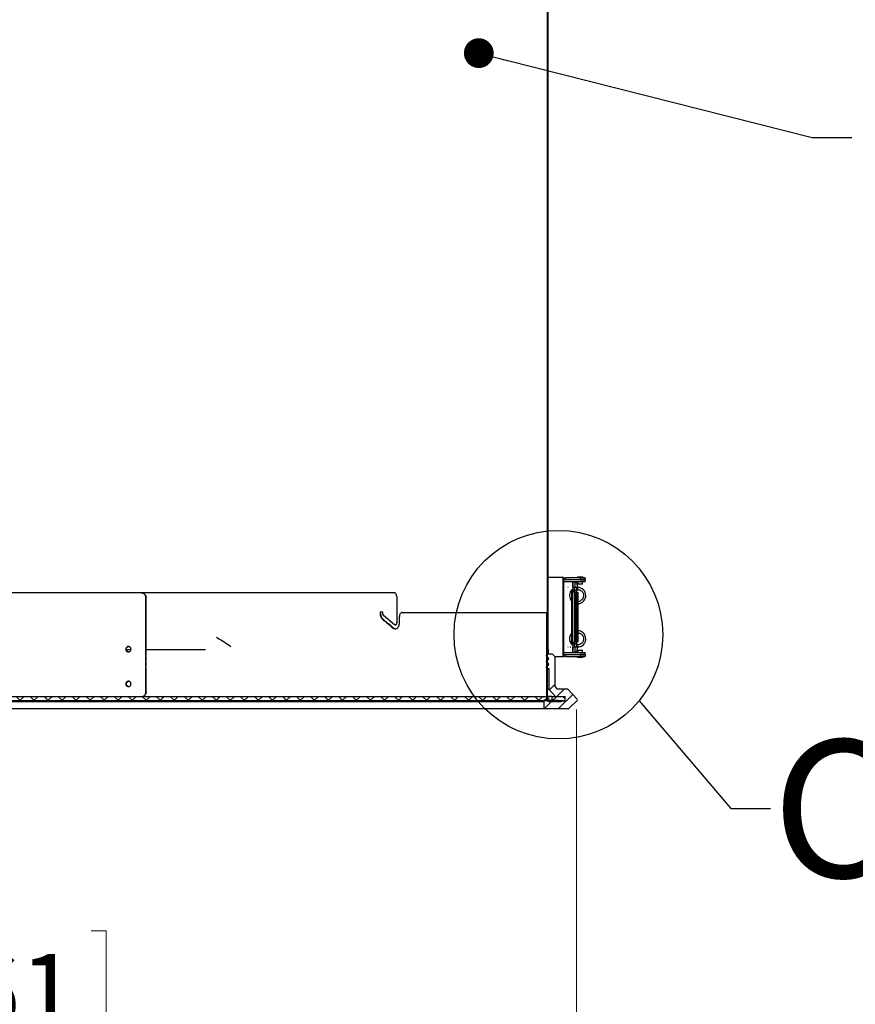
# Model space of a CAD drawing. Units: inches. Extents: x 2 to 154, y 1 to 99.
# Drawn here: x 80 to 91, y 34 to 46 of the extents above; entities that cross this region are included whole.
import ezdxf

# ---------------------------------------------------------------- set-up
doc = ezdxf.new("R2010")
doc.units = ezdxf.units.IN
doc.header["$MEASUREMENT"] = 0
doc.linetypes.add('SLD-Solid', pattern=[0])
doc.styles.add('SLDTEXTSTYLE0', font='GOTHICB.TTF', dxfattribs={"width": 0.913})
doc.styles.add('SLDTEXTSTYLE1', font='GOTHIC.TTF', dxfattribs={"width": 0.913})
doc.styles.get("Standard").update_dxf_attribs({"font": 'GOTHIC.TTF'})
doc.dimstyles.new('SLDDIMSTYLE10', dxfattribs={"dimtxt": 0, "dimasz": 1, "dimexe": 0, "dimexo": 0.0625, "dimgap": 0, "dimtad": 0, "dimtih": 1, "dimtoh": 1, "dimdec": 0, "dimrnd": 1e-09, "dimzin": 0, "dimdsep": 46, "dimlunit": 5, "dimtxsty": 'Standard', "dimblk1": 'NONE', "dimblk2": 'NONE', "dimsah": 1, "dimcen": 0.09, "dimadec": 0, "dimazin": 0, "dimtfac": 1, "dimtdec": 0, "dimtofl": 0, "dimtmove": 0, "dimatfit": 3, "dimldrblk": 'NONE', "dimfxl": 0, "dimfrac": 2, "dimtolj": 1, "dimtzin": 0, "dimarcsym": 0})
doc.dimstyles.new('SLDDIMSTYLE2', dxfattribs={"dimtxt": 0.9375, "dimasz": 1, "dimexe": 0, "dimexo": 0.0625, "dimgap": 0.234375, "dimtad": 0, "dimtih": 1, "dimtoh": 1, "dimlfac": 2, "dimrnd": 1e-09, "dimzin": 12, "dimdsep": 46, "dimlunit": 5, "dimtxsty": 'SLDTEXTSTYLE1', "dimsah": 1, "dimcen": 0.09, "dimadec": 0, "dimazin": 3, "dimtfac": 1, "dimtofl": 0, "dimtmove": 0, "dimatfit": 3, "dimfxl": 0, "dimfrac": 2, "dimtolj": 1, "dimtzin": 12, "dimarcsym": 0})
doc.dimstyles.new('SLDDIMSTYLE9', dxfattribs={"dimtxt": 0, "dimasz": 0.375, "dimexe": 0, "dimexo": 0.0625, "dimgap": 0, "dimtad": 0, "dimtih": 1, "dimtoh": 1, "dimdec": 0, "dimrnd": 1e-09, "dimzin": 0, "dimdsep": 46, "dimlunit": 5, "dimtxsty": 'Standard', "dimblk1": 'DOT', "dimblk2": 'DOT', "dimsah": 1, "dimcen": 0.09, "dimadec": 0, "dimazin": 0, "dimtfac": 0.375, "dimtdec": 0, "dimtofl": 0, "dimtmove": 0, "dimatfit": 3, "dimldrblk": 'DOT', "dimfxl": 0, "dimfrac": 2, "dimtolj": 1, "dimtzin": 0, "dimarcsym": 0})

# ---------------------------------------------------------------- blocks, each defined once
blk = doc.blocks.new('_D_10')
at = {"color": 7, "linetype": 'SLD-Solid', "lineweight": 0}
for p, q in [((72.023, 37.632), (72.023, 33.217)), ((87.011, 37.626), (87.011, 33.217)), ((78.336, 34.836), (78.146, 34.836)), ((78.146, 34.836), (78.146, 33.347)), ((80.889, 34.836), (81.079, 34.836)), ((81.079, 34.836), (81.079, 33.347)), ((72.023, 33.467), (77.448, 33.467)), ((87.011, 33.467), (81.777, 33.467)), ((78.146, 33.347), (78.336, 33.347)), ((81.079, 33.347), (80.889, 33.347))]:
    blk.add_line(p, q, dxfattribs=at)
for points in [[(72.023, 33.467), (73.023, 33.279), (73.023, 33.654)], [(87.011, 33.467), (86.011, 33.654), (86.011, 33.279)]]:
    blk.add_solid(points, dxfattribs=at)
at = {"color": 7, "linetype": 'SLD-Solid', "lineweight": 0, "char_height": 0.9375, "attachment_point": 1, "style": 'SLDTEXTSTYLE1'}
for s, insert in [('761', (78.573, 34.544, 1.141)), ('30"', (79.054, 33.104, 1.141)), ('%%c', (77.638, 33.104, 1.141))]:
    blk.add_mtext(s, dxfattribs=dict(at, insert=insert))
blk = doc.blocks.new('_DOT')
at = {"color": 0, "linetype": 'ByBlock', "lineweight": -2}
blk.add_line((-0.5, 0), (-1, 0), dxfattribs=at)
at = {"color": 0, "linetype": 'ByBlock', "const_width": 0.5}
blk.add_lwpolyline([(-0.25, 0, 1), (0.25, 0, 1)], format="xyb", close=True, dxfattribs=at)
blk = doc.blocks.new('_NONE')

msp = doc.modelspace()

# ---------------------------------------------------------------- hatches: boundary and pattern name
at = {"linetype": 'SLD-Solid', "lineweight": 0}
h = msp.add_hatch(dxfattribs=at)
h.set_pattern_fill('ANSI38', style=0)
h.paths.add_polyline_path([(86.6441, 49.8833), (86.6441, 38.3833), (86.6526, 38.3833), (86.6526, 49.8833)], flags=0)
h = msp.add_hatch(dxfattribs=at)
h.set_pattern_fill('ANSI32', style=0)
h.paths.add_polyline_path([(86.8388, 38.2924), (86.8513, 38.2924), (86.8513, 39.2924), (86.8388, 39.2924)], flags=0)
h = msp.add_hatch(dxfattribs=at)
h.set_pattern_fill('ANSI32', style=0)
h.paths.add_polyline_path([(86.963, 38.4542), (86.963, 39.1306), (86.9504, 39.1309), (86.9504, 38.4539)], flags=0)
h = msp.add_hatch(dxfattribs=at)
h.set_pattern_fill('ANSI38', style=0)
edge = h.paths.add_edge_path(flags=0)
edge.add_line((86.6435, 37.731), (86.7724, 37.731))
edge.add_line((86.7724, 37.731), (86.7724, 37.7395))
edge.add_line((86.7724, 37.7395), (86.647, 37.7395))
edge.add_spline(control_points=[(86.647, 37.7395), (86.6465, 37.7395), (86.6459, 37.7396), (86.6454, 37.7397), (86.6448, 37.7399), (86.6443, 37.7402), (86.6439, 37.7406), (86.6435, 37.7409), (86.6431, 37.7413), (86.6428, 37.7418), (86.6425, 37.7423), (86.6423, 37.7428), (86.6422, 37.7434), (86.6421, 37.7437), (86.642, 37.7441), (86.642, 37.7445)], knot_values=[0, 0, 0, 0, 0.0000853, 0.0000853, 0.0000853, 0.0001706, 0.0001706, 0.0001706, 0.0002559, 0.0002559, 0.0002559, 0.0003411, 0.0003411, 0.0003411, 0.0003968, 0.0003968, 0.0003968, 0.0003968], weights=[1, 1, 1, 1, 1, 1, 1, 1, 1, 1, 1, 1, 1, 1, 1, 1], degree=3, periodic=0)
edge.add_line((86.642, 37.7445), (86.642, 38.851))
edge.add_line((86.642, 38.851), (86.6335, 38.851))
edge.add_line((86.6335, 38.851), (86.6335, 37.741))
edge.add_spline(control_points=[(86.6335, 37.741), (86.6335, 37.7402), (86.6336, 37.7395), (86.6338, 37.7388), (86.634, 37.7377), (86.6345, 37.7366), (86.6351, 37.7357), (86.6356, 37.7347), (86.6364, 37.7338), (86.6373, 37.7331), (86.6382, 37.7324), (86.6392, 37.7319), (86.6402, 37.7315), (86.6413, 37.7311), (86.6424, 37.731), (86.6435, 37.731)], knot_values=[0, 0, 0, 0, 0.0001122, 0.0001122, 0.0001122, 0.0002842, 0.0002842, 0.0002842, 0.0004561, 0.0004561, 0.0004561, 0.0006281, 0.0006281, 0.0006281, 0.0008001, 0.0008001, 0.0008001, 0.0008001], weights=[1, 1, 1, 1, 1, 1, 1, 1, 1, 1, 1, 1, 1, 1, 1, 1], degree=3, periodic=0)
h = msp.add_hatch(dxfattribs=at)
h.set_pattern_fill('ANSI34', style=0)
edge = h.paths.add_edge_path(flags=0)
edge.add_arc((86.8915, 37.8764), 0.01, 43.49695, 90)
edge.add_line((86.8915, 37.8864), (86.7708, 37.8864))
edge.add_line((86.7708, 37.8864), (86.7395, 37.9176))
edge.add_line((86.7395, 37.9176), (86.7395, 38.2926))
edge.add_line((86.7395, 38.2926), (86.7083, 38.3239))
edge.add_line((86.7083, 38.3239), (86.6458, 38.3239))
edge.add_arc((86.6458, 38.3039), 0.02, 90, 270)
edge.add_arc((86.6458, 38.2689), 0.015, -90, 90, ccw=False)
edge.add_arc((86.6458, 38.2339), 0.02, 90, 270)
edge.add_arc((86.6458, 38.1989), 0.015, -90, 90, ccw=False)
edge.add_arc((86.6458, 38.1639), 0.02, 90, 270)
edge.add_line((86.6458, 38.1439), (86.6608, 38.1439))
edge.add_line((86.6608, 38.1439), (86.6608, 37.8864))
edge.add_line((86.6608, 37.8864), (86.7434, 37.7926))
edge.add_line((86.7434, 37.7926), (86.8608, 37.7926))
edge.add_line((86.8608, 37.7926), (86.8608, 37.7336))
edge.add_line((86.8608, 37.7336), (86.8183, 37.7336))
edge.add_line((86.8183, 37.7336), (86.8083, 37.7236))
edge.add_line((86.8083, 37.7236), (86.6583, 37.7236))
edge.add_arc((86.627, 37.7236), 0.0312, 0, 180)
edge.add_line((86.5958, 37.7236), (86.5958, 37.6399))
edge.add_line((86.5958, 37.6399), (86.9102, 37.6399))
edge.add_arc((86.9102, 37.6499), 0.01, 270, 315)
edge.add_line((86.9173, 37.6428), (87.0179, 37.7435))
edge.add_arc((87.0109, 37.7505), 0.01, 315, 403.49695)
edge.add_line((87.0181, 37.7574), (86.8987, 37.8832))
h = msp.add_hatch(dxfattribs=at)
h.set_pattern_fill('ANSI37', style=0)
h.paths.add_polyline_path([(86.634, 37.7926), (72.4075, 37.7926), (72.4075, 37.7395), (86.634, 37.7395)], flags=0)
h = msp.add_hatch(dxfattribs=at)
h.set_pattern_fill('ANSI37', style=0)
h.paths.add_polyline_path([(86.6975, 37.7395), (86.8645, 37.7395), (86.8645, 37.7926), (86.6975, 37.7926)], flags=0)

# ---------------------------------------------------------------- linework, layer by layer
at = {"color": 7, "linetype": 'SLD-Solid', "lineweight": 30}
for p, q in [((86.6441, 38.3833), (86.6441, 49.8833)), ((86.6526, 38.3833), (86.6526, 49.8833)), ((86.8388, 39.2924), (86.6526, 39.2924)), ((86.8388, 38.2924), (86.8388, 39.2924)), ((86.8388, 39.2924), (86.8513, 39.2924)), ((86.8513, 38.2924), (86.8513, 39.2924)), ((86.8513, 39.2864), (86.8764, 39.2864)), ((87.0617, 39.2624), (86.8513, 39.2624)), ((87.0617, 39.2384), (86.8513, 39.2384)), ((87.0564, 39.2864), (86.8764, 39.2864)), ((86.9641, 39.2384), (86.9641, 39.2299)), ((86.9679, 39.1664), (86.9679, 39.2384)), ((86.9919, 39.1665), (86.9919, 39.2384)), ((87.0253, 39.2384), (87.0253, 39.2083)), ((87.0564, 39.2864), (87.1178, 39.2864)), ((87.1178, 39.2624), (87.0617, 39.2624)), ((87.0617, 39.2624), (87.1178, 39.2624)), ((87.1178, 39.2384), (87.0617, 39.2384)), ((87.0853, 39.2083), (87.0853, 39.2384)), ((87.1178, 39.2864), (87.1178, 39.2624)), ((87.1178, 39.2384), (87.1178, 39.2624)), ((86.9056, 39.1665), (86.9007, 39.1665)), ((86.9504, 38.4539), (86.9504, 39.1309)), ((86.963, 39.1306), (86.9504, 39.1309)), ((86.963, 38.4542), (86.963, 39.1306)), ((86.9736, 39.1049), (86.963, 39.1306)), ((86.964, 39.1663), (86.964, 39.2299)), ((86.964, 39.2299), (86.9641, 39.2299)), ((86.9753, 39.1665), (86.9752, 39.1665)), ((86.9752, 39.139), (86.9753, 39.139)), ((86.9978, 39.1665), (86.9753, 39.1665)), ((86.9753, 39.139), (86.9862, 39.139)), ((86.9865, 39.1278), (86.9865, 38.4553)), ((86.9919, 39.2299), (86.9996, 39.2299)), ((86.9978, 39.1665), (86.9981, 39.1665)), ((87.0132, 39.1372), (87.0223, 39.139)), ((87.0137, 39.139), (87.0251, 39.139)), ((87.014, 39.1049), (87.014, 39.1278)), ((87.022, 39.1674), (87.022, 39.1665)), ((87.0853, 39.2083), (87.0253, 39.2083)), ((81.5186, 39.101), (81.5211, 39.101)), ((81.5785, 37.851), (81.5785, 39.0385)), ((81.5809, 38.3132), (81.5809, 39.0385)), ((84.7071, 39.101), (84.7125, 39.101)), ((84.7411, 39.051), (84.7411, 38.851)), ((86.9828, 39.1049), (86.9736, 39.1049)), ((86.9865, 39.1049), (86.9828, 39.1049)), ((87.0084, 38.4799), (87.0084, 39.1049)), ((87.0084, 39.1049), (87.0208, 39.1049)), ((87.0208, 38.4799), (87.0208, 39.1049)), ((87.0208, 39.1049), (87.0301, 39.1049)), ((87.0301, 39.1049), (87.0302, 39.1049)), ((87.0302, 38.4799), (87.0302, 39.1049)), ((84.5681, 38.8535), (84.5328, 38.8535)), ((84.5328, 38.8535), (84.5328, 38.8347)), ((84.5681, 38.8347), (84.5681, 38.8535)), ((84.7156, 38.6976), (84.5769, 38.8131)), ((84.7411, 38.851), (84.7411, 38.851)), ((84.7411, 38.851), (84.7411, 38.7193)), ((84.7411, 38.851), (84.7466, 38.851)), ((84.7749, 38.7193), (84.7749, 38.801)), ((86.6335, 37.741), (86.6335, 38.851)), ((86.642, 38.851), (86.6335, 38.851)), ((86.642, 38.3235), (86.642, 38.851)), ((86.642, 37.7445), (86.642, 38.851)), ((84.7241, 38.6943), (84.7295, 38.6943)), ((86.6429, 38.4458), (86.6429, 38.515)), ((81.3283, 38.3833), (81.3905, 38.3833)), ((86.6526, 38.3833), (86.6441, 38.3833)), ((86.6504, 38.3833), (86.6504, 38.3239)), ((86.9008, 38.4166), (86.9003, 38.4168)), ((86.9007, 38.4165), (86.9056, 38.4165)), ((86.9312, 38.4165), (86.9357, 38.4173)), ((86.9504, 38.4539), (86.963, 38.4542)), ((86.963, 38.4542), (86.9736, 38.4799)), ((86.964, 38.3549), (86.964, 38.4167)), ((86.9679, 38.3464), (86.9679, 38.4167)), ((86.9736, 38.4799), (86.9828, 38.4799)), ((86.9753, 38.444), (86.9752, 38.444)), ((86.9752, 38.4165), (86.9753, 38.4165)), ((86.9862, 38.444), (86.9753, 38.444)), ((86.9753, 38.4165), (86.9978, 38.4165)), ((86.9828, 38.4799), (86.9865, 38.4799)), ((86.9919, 38.3464), (86.9919, 38.4165)), ((86.9978, 38.4165), (86.9981, 38.4165)), ((87.0084, 38.4799), (87.0208, 38.4799)), ((87.0223, 38.444), (87.0128, 38.4457)), ((87.0251, 38.444), (87.0137, 38.444)), ((87.014, 38.4553), (87.014, 38.4799)), ((87.0301, 38.4799), (87.0208, 38.4799)), ((87.0253, 38.3765), (87.0253, 38.3464)), ((87.0253, 38.3765), (87.0853, 38.3765)), ((87.0302, 38.4799), (87.0301, 38.4799)), ((87.0853, 38.3464), (87.0853, 38.3765)), ((81.5809, 38.2432), (81.5809, 38.2945)), ((86.642, 38.2535), (86.642, 38.2842)), ((86.6435, 38.3239), (86.6458, 38.3239)), ((86.6435, 38.2839), (86.6458, 38.2839)), ((86.6435, 38.2539), (86.6458, 38.2539)), ((86.7083, 38.3239), (86.6458, 38.3239)), ((86.6504, 38.2822), (86.6504, 38.2555)), ((86.7395, 38.2926), (86.7083, 38.3239)), ((86.7395, 37.9176), (86.7395, 38.2926)), ((86.8388, 38.2924), (86.7395, 38.2924)), ((86.8513, 38.2924), (86.8388, 38.2924)), ((86.8513, 38.3464), (87.0617, 38.3464)), ((86.8513, 38.3224), (87.0617, 38.3224)), ((86.8764, 38.2984), (86.8513, 38.2984)), ((86.8764, 38.2984), (87.0564, 38.2984)), ((86.964, 38.3549), (86.9641, 38.3549)), ((86.9641, 38.3549), (86.9641, 38.3464)), ((86.9996, 38.3549), (86.9919, 38.3549)), ((87.1178, 38.2984), (87.0564, 38.2984)), ((87.0617, 38.3464), (87.1178, 38.3464)), ((87.0617, 38.3224), (87.1178, 38.3224)), ((87.1178, 38.3224), (87.0617, 38.3224)), ((87.1178, 38.3224), (87.1178, 38.3464)), ((87.1178, 38.3224), (87.1178, 38.2984)), ((81.5809, 38.1732), (81.5809, 38.2245)), ((81.5809, 37.851), (81.5809, 38.1545)), ((86.642, 38.1835), (86.642, 38.2142)), ((86.642, 37.7504), (86.642, 38.1442)), ((86.6485, 38.1333), (86.642, 38.1333)), ((86.6428, 38.1439), (86.6458, 38.1439)), ((86.6435, 38.2139), (86.6458, 38.2139)), ((86.6435, 38.1839), (86.6458, 38.1839)), ((86.6458, 38.1439), (86.6608, 38.1439)), ((86.6504, 38.1958), (86.6503, 38.1857)), ((86.6504, 38.2122), (86.6504, 38.1958)), ((86.6608, 38.1439), (86.6608, 37.8864)), ((86.6455, 37.8864), (86.6608, 37.8864)), ((86.6608, 37.8864), (86.7434, 37.7926)), ((86.7708, 37.8864), (86.7395, 37.9176)), ((86.8915, 37.8864), (86.7708, 37.8864)), ((87.0181, 37.7574), (86.8987, 37.8832)), ((72.4075, 37.7926), (86.634, 37.7926)), ((86.634, 37.7395), (86.634, 37.7926)), ((86.6622, 37.7926), (86.642, 37.7926)), ((86.6975, 37.7926), (86.6622, 37.7926)), ((86.6975, 37.7926), (86.6975, 37.7395)), ((86.6975, 37.7926), (86.8645, 37.7926)), ((86.7434, 37.7926), (86.8608, 37.7926)), ((86.8608, 37.7926), (86.8608, 37.7336)), ((86.8645, 37.7395), (86.8645, 37.7926)), ((86.9173, 37.6428), (87.0179, 37.7435)), ((72.4075, 37.7395), (86.634, 37.7395)), ((72.4458, 37.6399), (86.5958, 37.6399)), ((86.5958, 37.7236), (86.5958, 37.6399)), ((86.5958, 37.6399), (86.9102, 37.6399)), ((86.7724, 37.731), (86.6435, 37.731)), ((86.6435, 37.731), (86.6435, 37.731)), ((86.7724, 37.7395), (86.647, 37.7395)), ((86.8083, 37.7236), (86.6583, 37.7236)), ((86.6975, 37.7395), (86.8645, 37.7395)), ((86.7724, 37.731), (86.7724, 37.7395)), ((86.7725, 37.731), (86.7724, 37.731)), ((86.7725, 37.731), (86.7725, 37.7395)), ((86.7725, 37.7336), (86.8183, 37.7336)), ((86.8183, 37.7336), (86.8083, 37.7236)), ((86.8608, 37.7336), (86.8183, 37.7336))]:
    msp.add_line(p, q, dxfattribs=at)
at = {"color": 8, "linetype": 'SLD-Solid', "lineweight": 0}
for p, q in [((86.8764, 39.2864), (86.8764, 39.2624)), ((87.0564, 39.2624), (87.0564, 39.2864)), ((87.0617, 39.2384), (87.0617, 39.2624)), ((86.9865, 39.1278), (87.014, 39.1278)), ((81.5809, 39.0385), (81.5785, 39.0385)), ((84.7466, 39.051), (84.7411, 39.051)), ((86.9828, 38.4799), (86.9828, 39.1049)), ((87.0301, 38.4799), (87.0301, 39.1049)), ((84.5389, 38.8347), (84.5328, 38.8347)), ((84.5655, 38.7698), (84.5593, 38.7698)), ((84.7046, 38.6543), (84.6985, 38.6543)), ((84.7465, 38.7193), (84.7411, 38.7193)), ((86.6429, 38.515), (86.642, 38.515)), ((86.9865, 38.4553), (87.014, 38.4553)), ((86.8764, 38.3224), (86.8764, 38.2984)), ((87.0564, 38.2984), (87.0564, 38.3224)), ((87.0617, 38.3224), (87.0617, 38.3464)), ((86.642, 38.1958), (86.6504, 38.1958)), ((81.5785, 37.851), (81.5809, 37.851)), ((86.642, 37.7445), (86.642, 37.7445)), ((86.6622, 37.7395), (86.6622, 37.7926)), ((72.4458, 37.7236), (86.5958, 37.7236))]:
    msp.add_line(p, q, dxfattribs=at)
at = {"color": 7, "linetype": 'SLD-Solid', "lineweight": 30, "flags": 128}
for points in [[(87.022, 39.1674), (87.0216, 39.1796), (87.0203, 39.1913), (87.0182, 39.2021), (87.0154, 39.2116), (87.0121, 39.2194), (87.0082, 39.2252), (87.004, 39.2287), (86.9996, 39.2299)], [(87.0271, 39.1572), (87.0268, 39.1606), (87.0263, 39.1641), (87.0259, 39.1655), (87.0255, 39.1663), (87.0251, 39.1664)], [(86.9996, 38.3549), (87.004, 38.3561), (87.0082, 38.3597), (87.0121, 38.3655), (87.0154, 38.3732), (87.0182, 38.3827), (87.0203, 38.3935), (87.0216, 38.4052), (87.022, 38.4174)]]:
    msp.add_lwpolyline(points, dxfattribs=at)
at = {"color": 7, "linetype": 'SLD-Solid', "lineweight": 30}
msp.add_circle((86.7806, 38.5717), 1.3154, dxfattribs=at)
for centre, radius, start, end in [((87.0553, 39.1994), 0.102, 58.53599, 121.46401), ((86.9752, 39.1528), 0.0138, 90, 270), ((87.0249, 39.0647), 0.1019, 273.71054, 89.86217), ((86.9991, 39.1511), 0.0286, 335.30793, 12.29975), ((86.9752, 38.4303), 0.0138, 90, 270), ((86.9938, 38.4303), 0.0342, 336.27876, 23.72124), ((86.6458, 38.3039), 0.02, 90, 270), ((86.6458, 38.2339), 0.02, 90, 270), ((86.6458, 38.2689), 0.015, 270, 90), ((87.0553, 38.3854), 0.102, 238.53599, 301.46401), ((86.6458, 38.1639), 0.02, 90, 270), ((86.6458, 38.1989), 0.015, 270, 90), ((86.8915, 37.8764), 0.01, 43.49695, 90), ((86.627, 37.7236), 0.0312, 0, 180), ((87.0109, 37.7505), 0.01, 315, 43.49695), ((86.9102, 37.6499), 0.01, 270, 315)]:
    msp.add_arc(centre, radius, start, end, dxfattribs=at)
at = {"color": 8, "linetype": 'SLD-Solid', "lineweight": 0}
for centre, radius, start, end in [((86.9754, 39.1528), 0.0137, 90.18685, 269.81315), ((86.9978, 39.1528), 0.0137, 90.24491, 203.85702), ((86.9754, 38.4303), 0.0138, 90.19252, 269.80748), ((86.9978, 38.4303), 0.0137, 154.75504, 269.76026)]:
    msp.add_arc(centre, radius, start, end, dxfattribs=at)
at = {"color": 7, "linetype": 'SLD-Solid', "lineweight": 30}
for points, knots in [([(86.9632, 39.1471), (86.9628, 39.1469), (86.9546, 39.1427), (86.9433, 39.1293), (86.9279, 39.1058), (86.9198, 39.0764), (86.9216, 39.0435), (86.9315, 39.0147), (86.9445, 39.0001), (86.9503, 38.9935)], [0, 0, 0, 0, 0.0076335, 0.1582609, 0.2902895, 0.4919115, 0.6671739, 0.8507312, 1, 1, 1, 1]), ([(86.9674, 39.1132), (86.9689, 39.1153), (86.9739, 39.1223), (86.9816, 39.1262), (86.9871, 39.1289)], [0, 0, 0, 0, 0.2931638, 1, 1, 1, 1]), ([(86.9853, 39.1476), (86.9853, 39.1477), (86.9853, 39.1477), (86.9855, 39.1468), (86.9858, 39.1446), (86.9862, 39.1401), (86.9864, 39.1342), (86.9865, 39.1297), (86.9865, 39.1278)], [0, 0, 0, 0, 0.0411587, 0.1475798, 0.3039416, 0.5214184, 0.7885465, 1, 1, 1, 1]), ([(87.014, 39.1278), (87.014, 39.13), (87.0139, 39.1357), (87.0135, 39.1445), (87.0127, 39.1515), (87.0118, 39.1559), (87.0097, 39.1603), (87.0065, 39.1639), (87.0022, 39.1662), (86.9992, 39.1664), (86.9978, 39.1665)], [0, 0, 0, 0, 0.1212044, 0.3105903, 0.5145996, 0.6548475, 0.7374515, 0.8333159, 0.9237708, 1, 1, 1, 1]), ([(87.0252, 39.1665), (87.021, 39.1665), (87.0127, 39.1665), (87.0044, 39.1665), (87.0003, 39.1665)], [0, 0, 0, 0, 0.4996833, 1, 1, 1, 1]), ([(87.0251, 39.139), (87.0334, 39.1382), (87.049, 39.1367), (87.0687, 39.1258), (87.0828, 39.1122), (87.0938, 39.0946), (87.0998, 39.0733), (87.0986, 39.049), (87.0904, 39.0269), (87.0755, 39.0079), (87.0554, 38.9952), (87.0394, 38.9891), (87.031, 38.9895), (87.0305, 38.9896)], [0, 0, 0, 0, 0.1094364, 0.2080881, 0.292713, 0.3669186, 0.480281, 0.5788232, 0.6820184, 0.7851157, 0.8891234, 0.9937144, 1, 1, 1, 1]), ([(81.5186, 39.101), (81.3922, 39.101), (81.1394, 39.101), (80.7537, 39.101), (80.3646, 39.101), (79.9727, 39.101), (79.5795, 39.101), (79.1861, 39.101), (78.8119, 39.101), (78.458, 39.101), (78.1247, 39.101), (77.7942, 39.101), (77.5774, 39.101), (77.4689, 39.101)], [0, 0, 0, 0, 0.0957698, 0.1915414, 0.2873153, 0.3830912, 0.4788692, 0.5746493, 0.6704314, 0.7528213, 0.8352126, 0.9176055, 1, 1, 1, 1]), ([(81.5785, 39.0385), (81.5778, 39.0455), (81.5765, 39.0595), (81.5662, 39.0783), (81.551, 39.0924), (81.5341, 39.0999), (81.523, 39.1007), (81.5186, 39.101)], [0, 0, 0, 0, 0.2146826, 0.4293849, 0.6440751, 0.8587648, 1, 1, 1, 1]), ([(81.5211, 39.101), (81.5278, 39.1003), (81.5413, 39.0989), (81.5592, 39.0881), (81.5728, 39.0722), (81.5799, 39.0547), (81.5807, 39.0431), (81.5809, 39.0385)], [0, 0, 0, 0, 0.2146917, 0.4293881, 0.6440785, 0.8587657, 1, 1, 1, 1]), ([(84.7071, 39.101), (84.6293, 39.101), (84.4738, 39.101), (84.2264, 39.101), (83.9693, 39.101), (83.6867, 39.101), (83.3773, 39.101), (83.0401, 39.101), (82.692, 39.101), (82.3344, 39.101), (81.9675, 39.101), (81.6969, 39.101), (81.5473, 39.101), (81.5245, 39.101)], [0, 0, 0, 0, 0.0888769, 0.1777552, 0.2666352, 0.355517, 0.4598025, 0.5640904, 0.6683805, 0.7726729, 0.8769676, 0.9812644, 1, 1, 1, 1]), ([(84.7411, 39.051), (84.7408, 39.0566), (84.74, 39.0678), (84.7342, 39.0828), (84.7255, 39.0941), (84.7159, 39.1001), (84.7096, 39.1007), (84.7071, 39.101)], [0, 0, 0, 0, 0.2147002, 0.4293901, 0.6440788, 0.8587753, 1, 1, 1, 1]), ([(84.5328, 38.8347), (84.5334, 38.8263), (84.5346, 38.8095), (84.5438, 38.7859), (84.554, 38.7753), (84.5593, 38.7698)], [0, 0, 0, 0, 0.3221576, 0.6443095, 1, 1, 1, 1]), ([(84.5389, 38.8347), (84.5395, 38.8263), (84.5407, 38.8095), (84.55, 38.7859), (84.5602, 38.7753), (84.5655, 38.7698)], [0, 0, 0, 0, 0.3221563, 0.6443069, 1, 1, 1, 1]), ([(84.5593, 38.7698), (84.5772, 38.7551), (84.6242, 38.7166), (84.6701, 38.6781), (84.6985, 38.6543)], [0, 0, 0, 0, 0.38166607, 1, 1, 1, 1]), ([(84.5655, 38.7698), (84.5832, 38.7552), (84.6301, 38.7168), (84.6761, 38.6783), (84.7046, 38.6543)], [0, 0, 0, 0, 0.37777514, 1, 1, 1, 1]), ([(84.5769, 38.8131), (84.5753, 38.8147), (84.5721, 38.818), (84.5688, 38.8257), (84.5684, 38.8316), (84.5681, 38.8347)], [0, 0, 0, 0, 0.322299, 0.6446187, 1, 1, 1, 1]), ([(84.8085, 38.851), (84.8048, 38.8504), (84.7972, 38.8493), (84.7872, 38.8407), (84.7796, 38.828), (84.7755, 38.8139), (84.7751, 38.8046), (84.7749, 38.801)], [0, 0, 0, 0, 0.2147692, 0.4295467, 0.6442704, 0.8589398, 1, 1, 1, 1]), ([(84.8085, 38.851), (84.8835, 38.851), (85.0335, 38.851), (85.2425, 38.851), (85.4407, 38.851), (85.6259, 38.851), (85.7979, 38.851), (85.9615, 38.851), (86.1139, 38.851), (86.2522, 38.851), (86.371, 38.851), (86.469, 38.851), (86.5455, 38.851), (86.5973, 38.851), (86.6281, 38.851), (86.6317, 38.851), (86.6335, 38.851)], [0, 0, 0, 0, 0.0655257, 0.1310892, 0.1966149, 0.2635519, 0.3305292, 0.3974663, 0.4730717, 0.5487353, 0.6243408, 0.7021429, 0.7800086, 0.8578108, 0.9288088, 1, 1, 1, 1]), ([(84.6985, 38.6543), (84.7038, 38.6508), (84.7143, 38.6438), (84.732, 38.6438), (84.7485, 38.6517), (84.7623, 38.6674), (84.7717, 38.6889), (84.7748, 38.7074), (84.7749, 38.7175), (84.7749, 38.7193)], [0, 0, 0, 0, 0.1610495, 0.322097, 0.48315, 0.6442217, 0.8052923, 0.9663479, 1, 1, 1, 1]), ([(84.7046, 38.6543), (84.7099, 38.6505), (84.7181, 38.6446), (84.7271, 38.6451), (84.7303, 38.6453)], [0, 0, 0, 0, 0.6441994, 1, 1, 1, 1]), ([(84.7411, 38.7193), (84.7409, 38.7164), (84.7406, 38.7108), (84.7376, 38.7033), (84.7333, 38.6977), (84.7279, 38.6944), (84.7221, 38.694), (84.718, 38.6957), (84.7159, 38.6973), (84.7156, 38.6976)], [0, 0, 0, 0, 0.1610352, 0.3220887, 0.4831399, 0.6441997, 0.8052664, 0.9663298, 1, 1, 1, 1]), ([(87.0251, 38.4165), (87.0365, 38.4176), (87.058, 38.4197), (87.0851, 38.4347), (87.1044, 38.4533), (87.1194, 38.4774), (87.1276, 38.5066), (87.126, 38.5397), (87.1148, 38.5698), (87.0945, 38.5957), (87.0671, 38.6132), (87.0443, 38.6216), (87.0318, 38.6208), (87.0302, 38.6207)], [0, 0, 0, 0, 0.1085301, 0.2063407, 0.2902251, 0.3637506, 0.4760319, 0.5736339, 0.6758552, 0.7780283, 0.8811491, 0.984886, 1, 1, 1, 1]), ([(82.4693, 38.54), (82.4724, 38.5381), (82.533, 38.4996), (82.5931, 38.4611), (82.6502, 38.4245)], [0, 0, 0, 0, 0.0499516, 1, 1, 1, 1]), ([(86.9511, 38.5906), (86.95, 38.5898), (86.941, 38.5828), (86.9302, 38.5636), (86.9219, 38.539), (86.9203, 38.5153), (86.9232, 38.4922), (86.9336, 38.467), (86.9475, 38.4466), (86.9601, 38.4392), (86.9636, 38.4371)], [0, 0, 0, 0, 0.023672, 0.193827, 0.3598856, 0.4647517, 0.5948389, 0.7516896, 0.9297253, 1, 1, 1, 1]), ([(87.0323, 38.5928), (87.0345, 38.5928), (87.0447, 38.5926), (87.0616, 38.5849), (87.0798, 38.5706), (87.0924, 38.5519), (87.0982, 38.5335), (87.0995, 38.5162), (87.0973, 38.4994), (87.0899, 38.4806), (87.0755, 38.4623), (87.0533, 38.4473), (87.0348, 38.4452), (87.0251, 38.444)], [0, 0, 0, 0, 0.0290043, 0.1348356, 0.2368618, 0.3339393, 0.4287091, 0.4885598, 0.5627981, 0.6522874, 0.7538226, 0.8701844, 1, 1, 1, 1]), ([(81.3907, 38.3885), (81.3903, 38.3847), (81.3896, 38.3771), (81.384, 38.367), (81.3757, 38.3593), (81.3654, 38.3549), (81.3543, 38.3543), (81.3435, 38.3575), (81.3345, 38.3643), (81.3281, 38.3737), (81.325, 38.3848), (81.3257, 38.3964), (81.3301, 38.407), (81.3376, 38.4155), (81.3474, 38.421), (81.3585, 38.4229), (81.3694, 38.4208), (81.3791, 38.4151), (81.3864, 38.4064), (81.3902, 38.397), (81.3905, 38.3908), (81.3907, 38.3885)], [0, 0, 0, 0, 0.0536875, 0.1073771, 0.1610661, 0.2147545, 0.2684438, 0.3221317, 0.3758195, 0.4295082, 0.4831962, 0.5368854, 0.5905739, 0.6442603, 0.6979512, 0.7516387, 0.8053277, 0.8590152, 0.9127056, 0.9663944, 1, 1, 1, 1]), ([(81.3603, 38.3551), (81.359, 38.355), (81.3541, 38.3546), (81.3457, 38.3577), (81.3367, 38.3642), (81.3303, 38.3737), (81.3272, 38.3848), (81.3279, 38.3964), (81.3323, 38.407), (81.3398, 38.4155), (81.3495, 38.4212), (81.3568, 38.4218), (81.3603, 38.4221)], [0, 0, 0, 0, 0.0368677, 0.1442588, 0.2516495, 0.3590421, 0.4664334, 0.573827, 0.6812186, 0.7886077, 0.8960045, 1, 1, 1, 1]), ([(81.3585, 38.355), (81.355, 38.3558), (81.3479, 38.3574), (81.339, 38.3643), (81.3326, 38.3737), (81.3296, 38.3848), (81.3303, 38.3964), (81.3346, 38.407), (81.3421, 38.4155), (81.3519, 38.4212), (81.3591, 38.4218), (81.3626, 38.4221)], [0, 0, 0, 0, 0.10813767, 0.2200614, 0.33198701, 0.44391129, 0.5558379, 0.6677636, 0.77968456, 0.89161336, 1, 1, 1, 1]), ([(81.36, 38.3552), (81.3568, 38.356), (81.3499, 38.3575), (81.3413, 38.3643), (81.3349, 38.3732), (81.3335, 38.3801), (81.3328, 38.3833)], [0, 0, 0, 0, 0.2400261, 0.5060517, 0.7720817, 1, 1, 1, 1]), ([(81.5809, 38.3833), (81.596, 38.3833), (81.7319, 38.3833), (81.9837, 38.3833), (82.216, 38.3833), (82.3321, 38.3833)], [0, 0, 0, 0, 0.0584765, 0.529403, 1, 1, 1, 1]), ([(86.6429, 38.4458), (86.643, 38.4388), (86.643, 38.4248), (86.6432, 38.406), (86.6434, 38.3919), (86.6437, 38.3844), (86.6438, 38.3837), (86.6438, 38.3833)], [0, 0, 0, 0, 0.2146276, 0.429261, 0.643896, 0.8585767, 1, 1, 1, 1]), ([(86.9855, 38.4548), (86.983, 38.456), (86.977, 38.4587), (86.9727, 38.4637), (86.9701, 38.4667)], [0, 0, 0, 0, 0.4095919, 1, 1, 1, 1]), ([(86.9865, 38.4553), (86.9865, 38.4533), (86.9864, 38.4485), (86.9861, 38.4421), (86.9857, 38.4377), (86.9854, 38.4356), (86.9854, 38.4355), (86.9853, 38.4354)], [0, 0, 0, 0, 0.2152389, 0.513025, 0.7518646, 0.9118877, 1, 1, 1, 1]), ([(86.9978, 38.4165), (86.9995, 38.4167), (87.0027, 38.4171), (87.0065, 38.4194), (87.0091, 38.422), (87.0107, 38.4247), (87.0117, 38.4274), (87.0128, 38.4317), (87.0135, 38.4383), (87.0139, 38.4477), (87.014, 38.4532), (87.014, 38.4553)], [0, 0, 0, 0, 0.0968661, 0.1753307, 0.243345, 0.3057701, 0.3684915, 0.456651, 0.6971758, 0.8889982, 1, 1, 1, 1]), ([(87.0003, 38.4165), (87.0044, 38.4165), (87.0127, 38.4165), (87.021, 38.4165), (87.0252, 38.4165)], [0, 0, 0, 0, 0.5003167, 1, 1, 1, 1]), ([(86.6496, 38.1449), (86.6496, 38.1442), (86.6494, 38.1387), (86.649, 38.1346), (86.6486, 38.1337), (86.6485, 38.1333)], [0, 0, 0, 0, 0.0810561, 0.6353496, 1, 1, 1, 1]), ([(81.3907, 37.951), (81.3903, 37.9472), (81.3896, 37.9396), (81.384, 37.9295), (81.3757, 37.9218), (81.3654, 37.9174), (81.3543, 37.9168), (81.3435, 37.92), (81.3345, 37.9268), (81.3281, 37.9362), (81.325, 37.9473), (81.3257, 37.9589), (81.3301, 37.9695), (81.3376, 37.978), (81.3474, 37.9835), (81.3585, 37.9854), (81.3694, 37.9833), (81.3791, 37.9776), (81.3864, 37.9689), (81.3902, 37.9595), (81.3905, 37.9533), (81.3907, 37.951)], [0, 0, 0, 0, 0.05369292, 0.10738259, 0.16107158, 0.2147599, 0.26844919, 0.32213867, 0.37582645, 0.42951056, 0.48319861, 0.53689337, 0.59057671, 0.64426725, 0.69795541, 0.75164297, 0.8053319, 0.85901944, 0.91270562, 0.96639436, 1, 1, 1, 1]), ([(81.3603, 37.9176), (81.359, 37.9175), (81.3541, 37.9171), (81.3457, 37.9202), (81.3367, 37.9267), (81.3303, 37.9362), (81.3272, 37.9473), (81.3279, 37.9589), (81.3323, 37.9695), (81.3398, 37.978), (81.3495, 37.9837), (81.3568, 37.9843), (81.3603, 37.9846)], [0, 0, 0, 0, 0.0368678, 0.1442622, 0.2516532, 0.3590369, 0.4664284, 0.5738334, 0.681215, 0.7886125, 0.8960043, 1, 1, 1, 1]), ([(81.3585, 37.9175), (81.355, 37.9183), (81.3479, 37.9199), (81.339, 37.9268), (81.3326, 37.9362), (81.3296, 37.9473), (81.3303, 37.9589), (81.3346, 37.9695), (81.3421, 37.978), (81.3519, 37.9837), (81.3591, 37.9843), (81.3626, 37.9846)], [0, 0, 0, 0, 0.1081412, 0.2200652, 0.3319815, 0.4439061, 0.5558445, 0.6677598, 0.7796896, 0.8916131, 1, 1, 1, 1]), ([(81.36, 37.9177), (81.3568, 37.9185), (81.3499, 37.9201), (81.3412, 37.9268), (81.3348, 37.9362), (81.3318, 37.9473), (81.3325, 37.9589), (81.3368, 37.9695), (81.3443, 37.978), (81.3541, 37.9837), (81.3613, 37.9843), (81.3648, 37.9846)], [0, 0, 0, 0, 0.1017131, 0.2144437, 0.3271667, 0.4398982, 0.5526435, 0.6653654, 0.7781018, 0.890832, 1, 1, 1, 1]), ([(81.5395, 37.7926), (81.5453, 37.7954), (81.5572, 37.8012), (81.5703, 37.8173), (81.5775, 37.8347), (81.5782, 37.8463), (81.5785, 37.851)], [0, 0, 0, 0, 0.2609409, 0.5389898, 0.8170469, 1, 1, 1, 1]), ([(81.5809, 37.851), (81.5803, 37.8439), (81.579, 37.8298), (81.5686, 37.8113), (81.5553, 37.798), (81.5446, 37.7941), (81.5403, 37.7926)], [0, 0, 0, 0, 0.2724051, 0.5448079, 0.8172264, 1, 1, 1, 1]), ([(86.647, 37.7395), (86.6465, 37.7395), (86.6453, 37.7396), (86.6438, 37.7405), (86.6427, 37.7418), (86.6421, 37.7432), (86.6421, 37.7441), (86.642, 37.7445)], [0, 0, 0, 0, 0.2147221, 0.4294851, 0.6441477, 0.8589644, 1, 1, 1, 1]), ([(86.6435, 37.731), (86.6424, 37.7311), (86.6402, 37.7313), (86.6372, 37.733), (86.6349, 37.7355), (86.6337, 37.7384), (86.6336, 37.7402), (86.6335, 37.741)], [0, 0, 0, 0, 0.2146817, 0.4293314, 0.6440657, 0.8588418, 1, 1, 1, 1])]:
    msp.add_open_spline(points, degree=3, knots=knots, dxfattribs=at)

# ---------------------------------------------------------------- texts
at = {"color": 7, "linetype": 'SLD-Solid', "lineweight": 30, "insert": (89.4765, 37.2452), "char_height": 1.7361, "attachment_point": 1, "style": 'SLDTEXTSTYLE0'}
msp.add_mtext('C', dxfattribs=at)

# ---------------------------------------------------------------- dimensions: what is measured, and where the dimension line sits
at = {"color": 7, "linetype": 'SLD-Solid', "lineweight": 0}
dim = msp.add_linear_dim(base=(87.01087, 33.46663), p1=(72.02341, 37.75741), p2=(87.01087, 37.75052), text='%%c<>', dimstyle='SLDDIMSTYLE2', dxfattribs=at)
dim.commit()
dim.dimension.update_dxf_attribs({"geometry": '_D_10', "text_midpoint": (79.61248, 33.46663), "dimtype": 160})

# ---------------------------------------------------------------- leaders
at = {"color": 7, "linetype": 'Continuous', "lineweight": 0}
msp.add_leader([(85.7767, 45.9045), (89.9801, 44.8407), (90.4801, 44.8407)], dimstyle='SLDDIMSTYLE9', dxfattribs=at)
at = {"color": 7, "linetype": 'SLD-Solid', "lineweight": 30, "has_arrowhead": 0}
msp.add_leader([(87.7978, 37.7378), (88.9568, 36.3778), (89.4568, 36.3778)], dimstyle='SLDDIMSTYLE10', dxfattribs=at)

doc.saveas('drawing.dxf')
